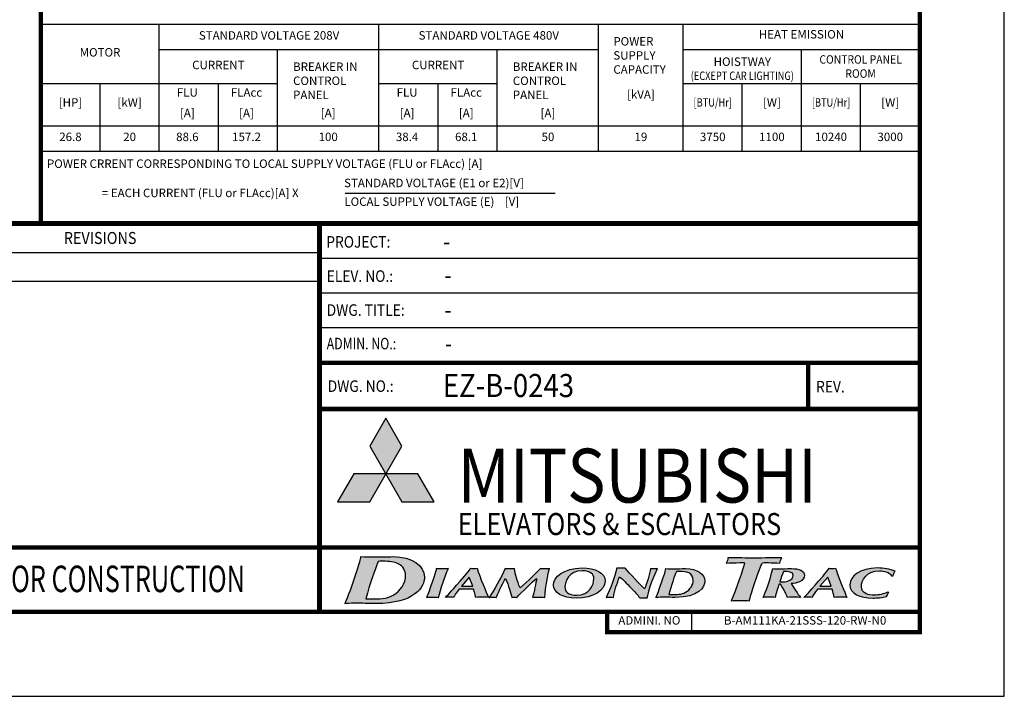
# Model space of a CAD drawing. Units: millimetres. Extents: x 0 to 21000, y 0 to 23043.
# Drawn here: x 15175 to 21000, y 0 to 4002 of the extents above; entities that cross this region are included whole.
import ezdxf
from ezdxf.enums import TextEntityAlignment as Align

# ---------------------------------------------------------------- set-up
doc = ezdxf.new("R2010")
doc.units = ezdxf.units.MM
doc.header["$LTSCALE"] = 100
doc.layers.get('0').update_dxf_attribs({"color": 3})
doc.layers.add('FRAME', color=5, linetype='Continuous')
doc.layers.add('SPEC', color=7, linetype='Continuous')
doc.styles.add('HELV-SOL', font='HELV-SOL.SHX', dxfattribs={"width": 0.8215, "height": 8})
doc.styles.add('HELVSOL', font='helv-sol.shx', dxfattribs={"width": 0.8, "height": 4})
doc.styles.add('ROMAND', font='romand', dxfattribs={"width": 0.8, "height": 0.125})
doc.styles.add('ROMD332', font='ROMAND', dxfattribs={"height": 0.09375})
doc.styles.add('ROMD532', font='romand_.ttf', dxfattribs={"height": 0.15625})
doc.styles.get("Standard").update_dxf_attribs({"font": 'romans.shx', "bigfont": 'bigfont.shx'})

# ---------------------------------------------------------------- blocks, each defined once
blk = doc.blocks.new('emblem')
at = {"layer": 'SPEC'}
h = blk.add_hatch(color=256, dxfattribs=at)
h.paths.add_polyline_path([(39.964, 2.652), (39.741, 3.039), (39.518, 2.652), (39.741, 2.266)])
h.paths.add_polyline_path([(40.187, 2.266), (39.741, 2.266), (39.964, 1.88), (40.41, 1.88)])
h.paths.add_polyline_path([(39.741, 2.266), (39.295, 2.266), (39.072, 1.88), (39.518, 1.88)])
blk.add_lwpolyline([(39.072, 1.88), (39.518, 1.88), (39.964, 2.652), (39.741, 3.039), (39.518, 2.652), (39.964, 1.88), (40.41, 1.88), (40.187, 2.266), (39.295, 2.266)], close=True, dxfattribs=at)
blk = doc.blocks.new('AI9-BLK1')
h = blk.add_hatch(color=256)
edge = h.paths.add_edge_path()
edge.add_spline(control_points=[(-96.38, -9.24), (-80.84, -9.24), (-77.15, -2.62), (-77.15, 1.15)], knot_values=[7, 7, 7, 7, 8, 8, 8, 8], degree=3, periodic=0)
edge.add_spline(control_points=[(-77.15, 1.15), (-77.15, 5.79), (-82.03, 9.24), (-89.54, 9.24)], knot_values=[0, 0, 0, 0, 1, 1, 1, 1], degree=3, periodic=0)
edge.add_spline(control_points=[(-89.54, 9.24), (-92, 9.24), (-94.51, 9.13), (-96.97, 9.13)], knot_values=[1, 1, 1, 1, 2, 2, 2, 2], degree=3, periodic=0)
edge.add_spline(control_points=[(-96.97, 9.13), (-98.71, 9.13), (-100.45, 9.18), (-102.19, 9.24)], knot_values=[2, 2, 2, 2, 3, 3, 3, 3], degree=3, periodic=0)
edge.add_spline(control_points=[(-102.19, 9.24), (-102.45, 8.14), (-102.7, 6.83), (-103.8, 3.58)], knot_values=[3, 3, 3, 3, 4, 4, 4, 4], degree=3, periodic=0)
edge.add_spline(control_points=[(-103.8, 3.58), (-106.99, -5.82), (-107.37, -6.86), (-108.52, -9.24)], knot_values=[4, 4, 4, 4, 5, 5, 5, 5], degree=3, periodic=0)
edge.add_spline(control_points=[(-108.52, -9.24), (-106.69, -9.18), (-105.2, -9.13), (-102.95, -9.13)], knot_values=[5, 5, 5, 5, 6, 6, 6, 6], degree=3, periodic=0)
edge.add_spline(control_points=[(-102.95, -9.13), (-100.75, -9.13), (-98.58, -9.24), (-96.38, -9.24)], knot_values=[6, 6, 6, 6, 7, 7, 7, 7], degree=3, periodic=0)
edge = h.paths.add_edge_path(flags=16)
edge.add_spline(control_points=[(-84.58, 1.87), (-84.58, -1.23), (-86.66, -4.4), (-89.46, -5.92)], knot_values=[0, 0, 0, 0, 1, 1, 1, 1], degree=3, periodic=0)
edge.add_spline(control_points=[(-89.46, -5.92), (-92.26, -7.45), (-95.23, -7.45), (-97.52, -7.45)], knot_values=[1, 1, 1, 1, 2, 2, 2, 2], degree=3, periodic=0)
edge.add_spline(control_points=[(-97.52, -7.45), (-99.05, -7.45), (-99.48, -7.42), (-100.28, -7.39)], knot_values=[2, 2, 2, 2, 3, 3, 3, 3], degree=3, periodic=0)
edge.add_spline(control_points=[(-100.28, -7.39), (-98.71, -1.55), (-96.8, 4.03), (-95.4, 7.39)], knot_values=[3, 3, 3, 3, 4, 4, 4, 4], degree=3, periodic=0)
edge.add_spline(control_points=[(-95.4, 7.39), (-94.51, 7.45), (-94.17, 7.45), (-93.57, 7.45)], knot_values=[4, 4, 4, 4, 5, 5, 5, 5], degree=3, periodic=0)
edge.add_spline(control_points=[(-93.57, 7.45), (-91.03, 7.45), (-88.95, 7.18), (-87.51, 6.46)], knot_values=[5, 5, 5, 5, 6, 6, 6, 6], degree=3, periodic=0)
edge.add_spline(control_points=[(-87.51, 6.46), (-85.51, 5.47), (-84.58, 3.63), (-84.58, 1.87)], knot_values=[6, 6, 6, 6, 7, 7, 7, 7], degree=3, periodic=0)
h = blk.add_hatch(color=256)
edge = h.paths.add_edge_path()
edge.add_spline(control_points=[(52.39, -3.27), (51.42, -6.11), (51.22, -7.21), (51.03, -8.14), (49.82, -8.04), (48.57, -8.02), (47.33, -8.02), (46.16, -8.02), (44.99, -8.07), (43.82, -8.14), (45.77, -3.83), (48.61, 4.38), (49.04, 6.86), (48.5, 6.88), (47.91, 6.88), (47.29, 6.88), (45.34, 6.88), (43.2, 6.78), (41.83, 6.66), (42.26, 7.44), (42.46, 8.03), (42.54, 8.82), (46.08, 8.72), (50.05, 8.69), (53.17, 8.69), (56.45, 8.69), (61.24, 8.77), (63.81, 8.82), (63.42, 8.15), (63.15, 7.39), (63.03, 6.66), (61.47, 6.83), (59.83, 6.88), (58.59, 6.88), (57.89, 6.88), (56.99, 6.88), (56.13, 6.86), (55.43, 5.51), (54.65, 3.33), (52.39, -3.27)], knot_values=[0, 0, 0, 0, 1, 1, 1, 2, 2, 2, 3, 3, 3, 4, 4, 4, 5, 5, 5, 6, 6, 6, 7, 7, 7, 8, 8, 8, 9, 9, 9, 10, 10, 10, 11, 11, 11, 12, 12, 12, 13, 13, 13, 13], degree=3, periodic=0)
h = blk.add_hatch(color=256)
edge = h.paths.add_edge_path()
edge.add_spline(control_points=[(-72.48, 4.53), (-72.04, 4.49), (-70.97, 4.44), (-70.16, 4.44), (-69.04, 4.44), (-68.39, 4.48), (-67.71, 4.53), (-69.2, 1.16), (-70.74, -3.6), (-71.57, -6.83), (-72.48, -6.76), (-73.08, -6.75), (-74.08, -6.75), (-74.86, -6.75), (-75.56, -6.78), (-76.35, -6.83), (-75.56, -5.17), (-75.35, -4.55), (-73.47, 1.02), (-72.77, 3.12), (-72.64, 3.79), (-72.48, 4.53), (-72.48, 4.53), (-72.48, 4.53), (-72.48, 4.53)], knot_values=[0, 0, 0, 0, 1, 1, 1, 2, 2, 2, 3, 3, 3, 4, 4, 4, 5, 5, 5, 6, 6, 6, 7, 7, 7, 8, 8, 8, 8], degree=3, periodic=0)
h = blk.add_hatch(color=256)
edge = h.paths.add_edge_path()
edge.add_spline(control_points=[(-58.86, 4.64), (-59.46, 3.77), (-60.58, 2.44), (-61.34, 1.57), (-66.59, -4.47), (-67.16, -5.14), (-68.88, -6.83), (-68.36, -6.78), (-67.81, -6.75), (-67.42, -6.75), (-66.87, -6.75), (-66.33, -6.78), (-65.78, -6.83), (-65.26, -6.02), (-64.63, -5.07), (-63.51, -3.63), (-62.65, -3.61), (-61.55, -3.58), (-60.56, -3.58), (-59.57, -3.58), (-58.63, -3.58), (-57.77, -3.63), (-57.38, -4.84), (-57.19, -5.52), (-56.93, -6.83), (-56.07, -6.78), (-55.18, -6.75), (-54.32, -6.75), (-53.51, -6.75), (-52.73, -6.78), (-51.92, -6.83), (-52.68, -5.15), (-55.39, 1.29), (-56.38, 4.64), (-56.78, 4.63), (-57.32, 4.59), (-57.74, 4.59), (-58.24, 4.59), (-58.6, 4.63), (-58.86, 4.64), (-58.86, 4.64), (-58.86, 4.64), (-58.86, 4.64)], knot_values=[0, 0, 0, 0, 1, 1, 1, 2, 2, 2, 3, 3, 3, 4, 4, 4, 5, 5, 5, 6, 6, 6, 7, 7, 7, 8, 8, 8, 9, 9, 9, 10, 10, 10, 11, 11, 11, 12, 12, 12, 13, 13, 13, 14, 14, 14, 14], degree=3, periodic=0)
edge = h.paths.add_edge_path(flags=16)
edge.add_spline(control_points=[(-59.49, 1.21), (-59.49, 1.21), (-58.13, -2.4), (-58.13, -2.4), (-58.63, -2.43), (-59.39, -2.45), (-60.3, -2.45), (-61.03, -2.45), (-61.89, -2.43), (-62.54, -2.4), (-62.54, -2.4), (-59.49, 1.21), (-59.49, 1.21)], knot_values=[0, 0, 0, 0, 1, 1, 1, 2, 2, 2, 3, 3, 3, 4, 4, 4, 4], degree=3, periodic=0)
h = blk.add_hatch(color=256)
edge = h.paths.add_edge_path()
edge.add_spline(control_points=[(-31.44, 4.53), (-30.97, 4.48), (-30.47, 4.44), (-29.72, 4.44), (-28.86, 4.44), (-28.33, 4.49), (-27.84, 4.53), (-28.49, 2.36), (-29.53, -2.64), (-29.72, -6.83), (-30.45, -6.76), (-31.2, -6.75), (-31.96, -6.75), (-32.82, -6.75), (-33.68, -6.76), (-34.54, -6.83), (-33.89, -4.71), (-33.11, -0.95), (-32.93, 0.64), (-34.7, -0.86), (-38.82, -4.74), (-40.75, -6.83), (-41.15, -6.78), (-41.48, -6.78), (-41.72, -6.78), (-42.08, -6.78), (-42.45, -6.8), (-42.68, -6.83), (-42.97, -5.4), (-43.99, -1.94), (-45.19, 0.65), (-46.15, -1.04), (-47.59, -3.78), (-48.84, -6.83), (-49.1, -6.8), (-49.57, -6.75), (-50.15, -6.75), (-50.75, -6.75), (-51.32, -6.8), (-51.58, -6.83), (-50.04, -4.56), (-46.78, 1.2), (-45.29, 4.53), (-44.85, 4.49), (-44.23, 4.44), (-43.47, 4.44), (-42.71, 4.44), (-42.16, 4.48), (-41.67, 4.53), (-41.28, 2.13), (-40.6, -0.23), (-39.47, -3.04), (-36.37, -0.54), (-32.74, 3.08), (-31.44, 4.53)], knot_values=[0, 0, 0, 0, 1, 1, 1, 2, 2, 2, 3, 3, 3, 4, 4, 4, 5, 5, 5, 6, 6, 6, 7, 7, 7, 8, 8, 8, 9, 9, 9, 10, 10, 10, 11, 11, 11, 12, 12, 12, 13, 13, 13, 14, 14, 14, 15, 15, 15, 16, 16, 16, 17, 17, 17, 18, 18, 18, 18], degree=3, periodic=0)
h = blk.add_hatch(color=256)
edge = h.paths.add_edge_path(flags=16)
edge.add_spline(control_points=[(-21.76, -2.81), (-21.76, -0.61), (-20.19, 3.66), (-15, 3.66), (-11.63, 3.66), (-10.35, 2.33), (-10.35, 0.51), (-10.35, -1.69), (-11.92, -5.96), (-17.11, -5.96), (-20.48, -5.96), (-21.76, -4.63), (-21.76, -2.81)], knot_values=[0, 0, 0, 0, 1, 1, 1, 2, 2, 2, 3, 3, 3, 4, 4, 4, 4], degree=3, periodic=0)
edge = h.paths.add_edge_path()
edge.add_spline(control_points=[(-14.9, 4.77), (-22.49, 4.77), (-26.25, 1.13), (-26.25, -1.99), (-26.25, -4.94), (-22.8, -7.07), (-17.32, -7.07), (-10.48, -7.07), (-5.87, -4.02), (-5.87, -0.41), (-5.87, 2.9), (-9.89, 4.77), (-14.9, 4.77)], knot_values=[0, 0, 0, 0, 1, 1, 1, 2, 2, 2, 3, 3, 3, 4, 4, 4, 4], degree=3, periodic=0)
h = blk.add_hatch(color=256)
edge = h.paths.add_edge_path()
edge.add_spline(control_points=[(9.66, -3.43), (10.47, -1.51), (11.77, 2.39), (12.03, 4.53), (12.42, 4.49), (12.92, 4.44), (13.52, 4.44), (14.09, 4.44), (14.46, 4.49), (14.8, 4.53), (12.06, -1.07), (11.25, -4.7), (10.73, -7.01), (10.23, -6.98), (9.71, -6.93), (9.22, -6.93), (8.72, -6.93), (8.25, -6.98), (7.75, -7.01), (6.97, -5.89), (5.64, -4.48), (4.49, -3.25), (2.48, -1.13), (1.05, 0.19), (-0.2, 1.34), (-1.2, -1.36), (-2.16, -4.07), (-2.63, -6.83), (-3, -6.8), (-3.39, -6.75), (-4.01, -6.75), (-4.82, -6.75), (-5.21, -6.8), (-5.48, -6.83), (-3.96, -3.84), (-2.03, 0.98), (-1.3, 4.72), (-0.96, 4.69), (-0.23, 4.64), (0.45, 4.64), (0.97, 4.64), (1.62, 4.67), (1.96, 4.72), (3.76, 2.52), (7.83, -1.64), (9.66, -3.43)], knot_values=[0, 0, 0, 0, 1, 1, 1, 2, 2, 2, 3, 3, 3, 4, 4, 4, 5, 5, 5, 6, 6, 6, 7, 7, 7, 8, 8, 8, 9, 9, 9, 10, 10, 10, 11, 11, 11, 12, 12, 12, 13, 13, 13, 14, 14, 14, 15, 15, 15, 15], degree=3, periodic=0)
h = blk.add_hatch(color=256)
edge = h.paths.add_edge_path()
edge.add_spline(control_points=[(33.43, -0.45), (33.43, 2.41), (30.43, 4.53), (25.81, 4.53), (24.3, 4.53), (22.76, 4.46), (21.24, 4.46), (20.17, 4.46), (19.1, 4.49), (18.03, 4.53), (17.88, 3.85), (17.72, 3.05), (17.04, 1.05), (15.09, -4.73), (14.85, -5.37), (14.15, -6.83), (15.27, -6.8), (16.18, -6.76), (17.57, -6.76), (18.92, -6.76), (20.25, -6.83), (21.61, -6.83), (31.16, -6.83), (33.43, -2.76), (33.43, -0.45)], knot_values=[0, 0, 0, 0, 1, 1, 1, 2, 2, 2, 3, 3, 3, 4, 4, 4, 5, 5, 5, 6, 6, 6, 7, 7, 7, 8, 8, 8, 8], degree=3, periodic=0)
edge = h.paths.add_edge_path(flags=16)
edge.add_spline(control_points=[(28.86, 0), (28.86, -1.91), (27.59, -3.86), (25.86, -4.79), (24.14, -5.73), (22.31, -5.73), (20.91, -5.73), (19.97, -5.73), (19.71, -5.71), (19.21, -5.7), (20.17, -2.1), (21.35, 1.33), (22.21, 3.39), (22.76, 3.43), (22.97, 3.43), (23.33, 3.43), (24.9, 3.43), (26.18, 3.26), (27.06, 2.82), (28.29, 2.21), (28.86, 1.08), (28.86, 0)], knot_values=[0, 0, 0, 0, 1, 1, 1, 2, 2, 2, 3, 3, 3, 4, 4, 4, 5, 5, 5, 6, 6, 6, 7, 7, 7, 7], degree=3, periodic=0)
h = blk.add_hatch(color=256)
edge = h.paths.add_edge_path()
edge.add_spline(control_points=[(63.27, -1.58), (64.94, -4.25), (65.39, -5.2), (66.06, -6.83), (67.08, -6.78), (67.79, -6.75), (68.73, -6.75), (69.74, -6.75), (70.71, -6.8), (71.15, -6.83), (70.06, -5.38), (68.6, -3.17), (67.42, -1.35), (68.62, -1.3), (69.82, -1.15), (70.81, -0.67), (72.14, -0.04), (72.69, 0.92), (72.69, 1.84), (72.69, 3.85), (70.58, 4.53), (67.55, 4.53), (65.72, 4.53), (63.87, 4.46), (62.57, 4.46), (61.63, 4.46), (60.92, 4.49), (60.24, 4.53), (59.1, -0.2), (57.3, -4.97), (56.43, -6.83), (57.01, -6.78), (57.92, -6.75), (58.89, -6.75), (59.85, -6.75), (60.32, -6.76), (61.16, -6.83), (61.52, -5.32), (62.23, -3.1), (62.75, -1.58), (62.75, -1.58), (63.27, -1.58), (63.27, -1.58)], knot_values=[0, 0, 0, 0, 1, 1, 1, 2, 2, 2, 3, 3, 3, 4, 4, 4, 5, 5, 5, 6, 6, 6, 7, 7, 7, 8, 8, 8, 9, 9, 9, 10, 10, 10, 11, 11, 11, 12, 12, 12, 13, 13, 13, 14, 14, 14, 14], degree=3, periodic=0)
edge = h.paths.add_edge_path(flags=16)
edge.add_spline(control_points=[(64.42, 3.43), (66.59, 3.43), (68.26, 3.3), (68.26, 1.84), (68.26, 1.03), (67.76, 0.13), (66.38, -0.35), (65.46, -0.66), (64.6, -0.66), (63.06, -0.66), (63.56, 1.13), (63.77, 1.82), (64.42, 3.43)], knot_values=[0, 0, 0, 0, 1, 1, 1, 2, 2, 2, 3, 3, 3, 4, 4, 4, 4], degree=3, periodic=0)
h = blk.add_hatch(color=256)
edge = h.paths.add_edge_path()
edge.add_spline(control_points=[(82.53, 4.64), (81.93, 3.77), (80.81, 2.44), (80.05, 1.57), (74.81, -4.47), (74.23, -5.14), (72.51, -6.83), (73.03, -6.78), (73.58, -6.75), (73.97, -6.75), (74.52, -6.75), (75.07, -6.78), (75.61, -6.83), (76.14, -6.02), (76.76, -5.07), (77.88, -3.63), (78.75, -3.61), (79.84, -3.58), (80.83, -3.58), (81.82, -3.58), (82.76, -3.58), (83.62, -3.63), (84.02, -4.84), (84.2, -5.52), (84.46, -6.83), (85.32, -6.78), (86.21, -6.75), (87.07, -6.75), (87.88, -6.75), (88.66, -6.78), (89.47, -6.83), (88.71, -5.15), (86, 1.29), (85.01, 4.64), (84.62, 4.63), (84.07, 4.59), (83.65, 4.59), (83.16, 4.59), (82.79, 4.63), (82.53, 4.64), (82.53, 4.64), (82.53, 4.64), (82.53, 4.64)], knot_values=[0, 0, 0, 0, 1, 1, 1, 2, 2, 2, 3, 3, 3, 4, 4, 4, 5, 5, 5, 6, 6, 6, 7, 7, 7, 8, 8, 8, 9, 9, 9, 10, 10, 10, 11, 11, 11, 12, 12, 12, 13, 13, 13, 14, 14, 14, 14], degree=3, periodic=0)
edge = h.paths.add_edge_path(flags=16)
edge.add_spline(control_points=[(81.9, 1.21), (81.9, 1.21), (83.26, -2.4), (83.26, -2.4), (82.76, -2.43), (82.01, -2.45), (81.09, -2.45), (80.36, -2.45), (79.5, -2.43), (78.85, -2.4), (78.85, -2.4), (81.9, 1.21), (81.9, 1.21)], knot_values=[0, 0, 0, 0, 1, 1, 1, 2, 2, 2, 3, 3, 3, 4, 4, 4, 4], degree=3, periodic=0)
h = blk.add_hatch(color=256)
edge = h.paths.add_edge_path()
edge.add_spline(control_points=[(105.96, -4.83), (105.49, -5.45), (105.33, -5.84), (105.15, -6.42), (103.35, -6.93), (101.26, -7.07), (99.85, -7.07), (94.51, -7.07), (90.64, -5.34), (90.64, -1.86), (90.64, 1.49), (94.53, 4.77), (101.53, 4.77), (104, 4.77), (106.48, 4.41), (108.52, 3.51), (108.02, 2.87), (107.84, 2.43), (107.71, 1.7), (107.71, 1.7), (107.06, 1.74), (107.06, 1.74), (106.3, 3.18), (103.93, 3.66), (102.28, 3.66), (97.06, 3.66), (95.16, -0.26), (95.16, -2.59), (95.16, -5.35), (98.21, -5.96), (100.19, -5.96), (102.15, -5.96), (104.03, -5.5), (105.49, -4.7), (105.49, -4.7), (105.96, -4.83), (105.96, -4.83)], knot_values=[0, 0, 0, 0, 1, 1, 1, 2, 2, 2, 3, 3, 3, 4, 4, 4, 5, 5, 5, 6, 6, 6, 7, 7, 7, 8, 8, 8, 9, 9, 9, 10, 10, 10, 11, 11, 11, 12, 12, 12, 12], degree=3, periodic=0)
for points, knots in [([(-77.15, 1.15), (-77.15, 5.79), (-82.03, 9.24), (-89.54, 9.24), (-92, 9.24), (-94.51, 9.13), (-96.97, 9.13), (-98.71, 9.13), (-100.45, 9.18), (-102.19, 9.24), (-102.45, 8.14), (-102.7, 6.83), (-103.8, 3.58), (-106.99, -5.82), (-107.37, -6.86), (-108.52, -9.24), (-106.69, -9.18), (-105.2, -9.13), (-102.95, -9.13), (-100.75, -9.13), (-98.58, -9.24), (-96.38, -9.24), (-80.84, -9.24), (-77.15, -2.62), (-77.15, 1.15)], [0, 0, 0, 0, 1, 1, 1, 2, 2, 2, 3, 3, 3, 4, 4, 4, 5, 5, 5, 6, 6, 6, 7, 7, 7, 8, 8, 8, 8]), ([(52.39, -3.27), (51.42, -6.11), (51.22, -7.21), (51.03, -8.14), (49.82, -8.04), (48.57, -8.02), (47.33, -8.02), (46.16, -8.02), (44.99, -8.07), (43.82, -8.14), (45.77, -3.83), (48.61, 4.38), (49.04, 6.86), (48.5, 6.88), (47.91, 6.88), (47.29, 6.88), (45.34, 6.88), (43.2, 6.78), (41.83, 6.66), (42.26, 7.44), (42.46, 8.03), (42.54, 8.82), (46.08, 8.72), (50.05, 8.69), (53.17, 8.69), (56.45, 8.69), (61.24, 8.77), (63.81, 8.82), (63.42, 8.15), (63.15, 7.39), (63.03, 6.66), (61.47, 6.83), (59.83, 6.88), (58.59, 6.88), (57.89, 6.88), (56.99, 6.88), (56.13, 6.86), (55.43, 5.51), (54.65, 3.33), (52.39, -3.27)], [0, 0, 0, 0, 1, 1, 1, 2, 2, 2, 3, 3, 3, 4, 4, 4, 5, 5, 5, 6, 6, 6, 7, 7, 7, 8, 8, 8, 9, 9, 9, 10, 10, 10, 11, 11, 11, 12, 12, 12, 13, 13, 13, 13]), ([(-84.58, 1.87), (-84.58, -1.23), (-86.66, -4.4), (-89.46, -5.92), (-92.26, -7.45), (-95.23, -7.45), (-97.52, -7.45), (-99.05, -7.45), (-99.48, -7.42), (-100.28, -7.39), (-98.71, -1.55), (-96.8, 4.03), (-95.4, 7.39), (-94.51, 7.45), (-94.17, 7.45), (-93.57, 7.45), (-91.03, 7.45), (-88.95, 7.18), (-87.51, 6.46), (-85.51, 5.47), (-84.58, 3.63), (-84.58, 1.87)], [0, 0, 0, 0, 1, 1, 1, 2, 2, 2, 3, 3, 3, 4, 4, 4, 5, 5, 5, 6, 6, 6, 7, 7, 7, 7]), ([(-72.48, 4.53), (-72.04, 4.49), (-70.97, 4.44), (-70.16, 4.44), (-69.04, 4.44), (-68.39, 4.48), (-67.71, 4.53), (-69.2, 1.16), (-70.74, -3.6), (-71.57, -6.83), (-72.48, -6.76), (-73.08, -6.75), (-74.08, -6.75), (-74.86, -6.75), (-75.56, -6.78), (-76.35, -6.83), (-75.56, -5.17), (-75.35, -4.55), (-73.47, 1.02), (-72.77, 3.12), (-72.64, 3.79), (-72.48, 4.53), (-72.48, 4.53), (-72.48, 4.53), (-72.48, 4.53)], [0, 0, 0, 0, 1, 1, 1, 2, 2, 2, 3, 3, 3, 4, 4, 4, 5, 5, 5, 6, 6, 6, 7, 7, 7, 8, 8, 8, 8]), ([(-58.86, 4.64), (-59.46, 3.77), (-60.58, 2.44), (-61.34, 1.57), (-66.59, -4.47), (-67.16, -5.14), (-68.88, -6.83), (-68.36, -6.78), (-67.81, -6.75), (-67.42, -6.75), (-66.87, -6.75), (-66.33, -6.78), (-65.78, -6.83), (-65.26, -6.02), (-64.63, -5.07), (-63.51, -3.63), (-62.65, -3.61), (-61.55, -3.58), (-60.56, -3.58), (-59.57, -3.58), (-58.63, -3.58), (-57.77, -3.63), (-57.38, -4.84), (-57.19, -5.52), (-56.93, -6.83), (-56.07, -6.78), (-55.18, -6.75), (-54.32, -6.75), (-53.51, -6.75), (-52.73, -6.78), (-51.92, -6.83), (-52.68, -5.15), (-55.39, 1.29), (-56.38, 4.64), (-56.78, 4.63), (-57.32, 4.59), (-57.74, 4.59), (-58.24, 4.59), (-58.6, 4.63), (-58.86, 4.64), (-58.86, 4.64), (-58.86, 4.64), (-58.86, 4.64)], [0, 0, 0, 0, 1, 1, 1, 2, 2, 2, 3, 3, 3, 4, 4, 4, 5, 5, 5, 6, 6, 6, 7, 7, 7, 8, 8, 8, 9, 9, 9, 10, 10, 10, 11, 11, 11, 12, 12, 12, 13, 13, 13, 14, 14, 14, 14]), ([(-31.44, 4.53), (-30.97, 4.48), (-30.47, 4.44), (-29.72, 4.44), (-28.86, 4.44), (-28.33, 4.49), (-27.84, 4.53), (-28.49, 2.36), (-29.53, -2.64), (-29.72, -6.83), (-30.45, -6.76), (-31.2, -6.75), (-31.96, -6.75), (-32.82, -6.75), (-33.68, -6.76), (-34.54, -6.83), (-33.89, -4.71), (-33.11, -0.95), (-32.93, 0.64), (-34.7, -0.86), (-38.82, -4.74), (-40.75, -6.83), (-41.15, -6.78), (-41.48, -6.78), (-41.72, -6.78), (-42.08, -6.78), (-42.45, -6.8), (-42.68, -6.83), (-42.97, -5.4), (-43.99, -1.94), (-45.19, 0.65), (-46.15, -1.04), (-47.59, -3.78), (-48.84, -6.83), (-49.1, -6.8), (-49.57, -6.75), (-50.15, -6.75), (-50.75, -6.75), (-51.32, -6.8), (-51.58, -6.83), (-50.04, -4.56), (-46.78, 1.2), (-45.29, 4.53), (-44.85, 4.49), (-44.23, 4.44), (-43.47, 4.44), (-42.71, 4.44), (-42.16, 4.48), (-41.67, 4.53), (-41.28, 2.13), (-40.6, -0.23), (-39.47, -3.04), (-36.37, -0.54), (-32.74, 3.08), (-31.44, 4.53)], [0, 0, 0, 0, 1, 1, 1, 2, 2, 2, 3, 3, 3, 4, 4, 4, 5, 5, 5, 6, 6, 6, 7, 7, 7, 8, 8, 8, 9, 9, 9, 10, 10, 10, 11, 11, 11, 12, 12, 12, 13, 13, 13, 14, 14, 14, 15, 15, 15, 16, 16, 16, 17, 17, 17, 18, 18, 18, 18]), ([(-14.9, 4.77), (-22.49, 4.77), (-26.25, 1.13), (-26.25, -1.99), (-26.25, -4.94), (-22.8, -7.07), (-17.32, -7.07), (-10.48, -7.07), (-5.87, -4.02), (-5.87, -0.41), (-5.87, 2.9), (-9.89, 4.77), (-14.9, 4.77)], [0, 0, 0, 0, 1, 1, 1, 2, 2, 2, 3, 3, 3, 4, 4, 4, 4]), ([(9.66, -3.43), (10.47, -1.51), (11.77, 2.39), (12.03, 4.53), (12.42, 4.49), (12.92, 4.44), (13.52, 4.44), (14.09, 4.44), (14.46, 4.49), (14.8, 4.53), (12.06, -1.07), (11.25, -4.7), (10.73, -7.01), (10.23, -6.98), (9.71, -6.93), (9.22, -6.93), (8.72, -6.93), (8.25, -6.98), (7.75, -7.01), (6.97, -5.89), (5.64, -4.48), (4.49, -3.25), (2.48, -1.13), (1.05, 0.19), (-0.2, 1.34), (-1.2, -1.36), (-2.16, -4.07), (-2.63, -6.83), (-3, -6.8), (-3.39, -6.75), (-4.01, -6.75), (-4.82, -6.75), (-5.21, -6.8), (-5.48, -6.83), (-3.96, -3.84), (-2.03, 0.98), (-1.3, 4.72), (-0.96, 4.69), (-0.23, 4.64), (0.45, 4.64), (0.97, 4.64), (1.62, 4.67), (1.96, 4.72), (3.76, 2.52), (7.83, -1.64), (9.66, -3.43)], [0, 0, 0, 0, 1, 1, 1, 2, 2, 2, 3, 3, 3, 4, 4, 4, 5, 5, 5, 6, 6, 6, 7, 7, 7, 8, 8, 8, 9, 9, 9, 10, 10, 10, 11, 11, 11, 12, 12, 12, 13, 13, 13, 14, 14, 14, 15, 15, 15, 15]), ([(33.43, -0.45), (33.43, 2.41), (30.43, 4.53), (25.81, 4.53), (24.3, 4.53), (22.76, 4.46), (21.24, 4.46), (20.17, 4.46), (19.1, 4.49), (18.03, 4.53), (17.88, 3.85), (17.72, 3.05), (17.04, 1.05), (15.09, -4.73), (14.85, -5.37), (14.15, -6.83), (15.27, -6.8), (16.18, -6.76), (17.57, -6.76), (18.92, -6.76), (20.25, -6.83), (21.61, -6.83), (31.16, -6.83), (33.43, -2.76), (33.43, -0.45)], [0, 0, 0, 0, 1, 1, 1, 2, 2, 2, 3, 3, 3, 4, 4, 4, 5, 5, 5, 6, 6, 6, 7, 7, 7, 8, 8, 8, 8]), ([(63.27, -1.58), (64.94, -4.25), (65.39, -5.2), (66.06, -6.83), (67.08, -6.78), (67.79, -6.75), (68.73, -6.75), (69.74, -6.75), (70.71, -6.8), (71.15, -6.83), (70.06, -5.38), (68.6, -3.17), (67.42, -1.35), (68.62, -1.3), (69.82, -1.15), (70.81, -0.67), (72.14, -0.04), (72.69, 0.92), (72.69, 1.84), (72.69, 3.85), (70.58, 4.53), (67.55, 4.53), (65.72, 4.53), (63.87, 4.46), (62.57, 4.46), (61.63, 4.46), (60.92, 4.49), (60.24, 4.53), (59.1, -0.2), (57.3, -4.97), (56.43, -6.83), (57.01, -6.78), (57.92, -6.75), (58.89, -6.75), (59.85, -6.75), (60.32, -6.76), (61.16, -6.83), (61.52, -5.32), (62.23, -3.1), (62.75, -1.58), (62.75, -1.58), (63.27, -1.58), (63.27, -1.58)], [0, 0, 0, 0, 1, 1, 1, 2, 2, 2, 3, 3, 3, 4, 4, 4, 5, 5, 5, 6, 6, 6, 7, 7, 7, 8, 8, 8, 9, 9, 9, 10, 10, 10, 11, 11, 11, 12, 12, 12, 13, 13, 13, 14, 14, 14, 14]), ([(82.53, 4.64), (81.93, 3.77), (80.81, 2.44), (80.05, 1.57), (74.81, -4.47), (74.23, -5.14), (72.51, -6.83), (73.03, -6.78), (73.58, -6.75), (73.97, -6.75), (74.52, -6.75), (75.07, -6.78), (75.61, -6.83), (76.14, -6.02), (76.76, -5.07), (77.88, -3.63), (78.75, -3.61), (79.84, -3.58), (80.83, -3.58), (81.82, -3.58), (82.76, -3.58), (83.62, -3.63), (84.02, -4.84), (84.2, -5.52), (84.46, -6.83), (85.32, -6.78), (86.21, -6.75), (87.07, -6.75), (87.88, -6.75), (88.66, -6.78), (89.47, -6.83), (88.71, -5.15), (86, 1.29), (85.01, 4.64), (84.62, 4.63), (84.07, 4.59), (83.65, 4.59), (83.16, 4.59), (82.79, 4.63), (82.53, 4.64), (82.53, 4.64), (82.53, 4.64), (82.53, 4.64)], [0, 0, 0, 0, 1, 1, 1, 2, 2, 2, 3, 3, 3, 4, 4, 4, 5, 5, 5, 6, 6, 6, 7, 7, 7, 8, 8, 8, 9, 9, 9, 10, 10, 10, 11, 11, 11, 12, 12, 12, 13, 13, 13, 14, 14, 14, 14]), ([(105.96, -4.83), (105.49, -5.45), (105.33, -5.84), (105.15, -6.42), (103.35, -6.93), (101.26, -7.07), (99.85, -7.07), (94.51, -7.07), (90.64, -5.34), (90.64, -1.86), (90.64, 1.49), (94.53, 4.77), (101.53, 4.77), (104, 4.77), (106.48, 4.41), (108.52, 3.51), (108.02, 2.87), (107.84, 2.43), (107.71, 1.7), (107.71, 1.7), (107.06, 1.74), (107.06, 1.74), (106.3, 3.18), (103.93, 3.66), (102.28, 3.66), (97.06, 3.66), (95.16, -0.26), (95.16, -2.59), (95.16, -5.35), (98.21, -5.96), (100.19, -5.96), (102.15, -5.96), (104.03, -5.5), (105.49, -4.7), (105.49, -4.7), (105.96, -4.83), (105.96, -4.83)], [0, 0, 0, 0, 1, 1, 1, 2, 2, 2, 3, 3, 3, 4, 4, 4, 5, 5, 5, 6, 6, 6, 7, 7, 7, 8, 8, 8, 9, 9, 9, 10, 10, 10, 11, 11, 11, 12, 12, 12, 12]), ([(-59.49, 1.21), (-59.49, 1.21), (-58.13, -2.4), (-58.13, -2.4), (-58.63, -2.43), (-59.39, -2.45), (-60.3, -2.45), (-61.03, -2.45), (-61.89, -2.43), (-62.54, -2.4), (-62.54, -2.4), (-59.49, 1.21), (-59.49, 1.21)], [0, 0, 0, 0, 1, 1, 1, 2, 2, 2, 3, 3, 3, 4, 4, 4, 4]), ([(-21.76, -2.81), (-21.76, -0.61), (-20.19, 3.66), (-15, 3.66), (-11.63, 3.66), (-10.35, 2.33), (-10.35, 0.51), (-10.35, -1.69), (-11.92, -5.96), (-17.11, -5.96), (-20.48, -5.96), (-21.76, -4.63), (-21.76, -2.81)], [0, 0, 0, 0, 1, 1, 1, 2, 2, 2, 3, 3, 3, 4, 4, 4, 4]), ([(28.86, 0), (28.86, -1.91), (27.59, -3.86), (25.86, -4.79), (24.14, -5.73), (22.31, -5.73), (20.91, -5.73), (19.97, -5.73), (19.71, -5.71), (19.21, -5.7), (20.17, -2.1), (21.35, 1.33), (22.21, 3.39), (22.76, 3.43), (22.97, 3.43), (23.33, 3.43), (24.9, 3.43), (26.18, 3.26), (27.06, 2.82), (28.29, 2.21), (28.86, 1.08), (28.86, 0)], [0, 0, 0, 0, 1, 1, 1, 2, 2, 2, 3, 3, 3, 4, 4, 4, 5, 5, 5, 6, 6, 6, 7, 7, 7, 7]), ([(64.42, 3.43), (66.59, 3.43), (68.26, 3.3), (68.26, 1.84), (68.26, 1.03), (67.76, 0.13), (66.38, -0.35), (65.46, -0.66), (64.6, -0.66), (63.06, -0.66), (63.56, 1.13), (63.77, 1.82), (64.42, 3.43)], [0, 0, 0, 0, 1, 1, 1, 2, 2, 2, 3, 3, 3, 4, 4, 4, 4]), ([(81.9, 1.21), (81.9, 1.21), (83.26, -2.4), (83.26, -2.4), (82.76, -2.43), (82.01, -2.45), (81.09, -2.45), (80.36, -2.45), (79.5, -2.43), (78.85, -2.4), (78.85, -2.4), (81.9, 1.21), (81.9, 1.21)], [0, 0, 0, 0, 1, 1, 1, 2, 2, 2, 3, 3, 3, 4, 4, 4, 4])]:
    blk.add_open_spline(points, degree=3, knots=knots)

msp = doc.modelspace()

# ---------------------------------------------------------------- linework, layer by layer
for p, q in [((15299.99891, 3975.0005), (20499.99927, 3975.0005)), ((15299.99962, 3975.00051), (20499.99998, 3975.00051)), ((15999.9995, 3225.0005), (15999.99933, 3975.00053)), ((16000.00021, 3225.00051), (16000.00004, 3975.00054)), ((17299.99935, 3225.0005), (17299.99933, 3975.00054)), ((17300.00006, 3225.00051), (17300.00004, 3975.00055)), ((18599.99931, 3225.00049), (18599.99929, 3975.00063)), ((18600.00001, 3225.0005), (18600, 3975.00064)), ((19099.99929, 3225.00049), (19099.99927, 3975.00056)), ((19100, 3225.0005), (19099.99998, 3975.00057)), ((15999.9993, 3825.0005), (17299.99926, 3825.00049)), ((16000.00001, 3825.00051), (17299.99997, 3825.0005)), ((16699.99961, 3225.0005), (16699.99933, 3825.0005)), ((16700.00032, 3225.00051), (16700.00004, 3825.00051)), ((17299.99926, 3825.00049), (18599.99926, 3825.00049)), ((17299.99997, 3825.0005), (18599.99997, 3825.0005)), ((17999.99956, 3225.00049), (17999.99929, 3825.00049)), ((18000.00027, 3225.0005), (18000, 3825.0005)), ((19099.99928, 3825.00046), (20499.99931, 3825.00038)), ((19099.99999, 3825.00047), (20500.00002, 3825.00039)), ((19799.99929, 3225.00049), (19799.99928, 3825.00042)), ((19800, 3225.0005), (19799.99999, 3825.00043)), ((15299.9993, 3625.00023), (15999.99935, 3624.99996)), ((15300.00001, 3625.00024), (16000.00005, 3624.99997)), ((15649.9996, 3225.0001), (15649.99933, 3625.0001)), ((15650.00031, 3225.00011), (15650.00004, 3625.00011)), ((15999.99941, 3625.00075), (16699.99935, 3625.0005)), ((16000.00012, 3625.00076), (16700.00006, 3625.00051)), ((16349.9996, 3225.0005), (16349.99933, 3625.0005)), ((16350.00031, 3225.00051), (16350.00004, 3625.00051)), ((17299.99934, 3625.00049), (17999.99931, 3625.00049)), ((17300.00005, 3625.0005), (18000.00002, 3625.0005)), ((17649.99956, 3225.00049), (17649.99929, 3625.00049)), ((17650.00027, 3225.0005), (17650, 3625.0005)), ((19099.99731, 3625.00049), (20499.99672, 3625.0005)), ((19099.99802, 3625.0005), (20499.99743, 3625.00051)), ((19449.99956, 3225.00049), (19449.99929, 3625.00049)), ((19450.00027, 3225.0005), (19450, 3625.0005)), ((20150.00152, 3225.00049), (20150.00126, 3625.00049)), ((20150.00223, 3225.0005), (20150.00197, 3625.0005)), ((15299.99912, 3375.0005), (20499.99952, 3375.0005)), ((15299.99983, 3375.00051), (20500.00023, 3375.00051)), ((15299.99903, 3225.0005), (20499.99944, 3225.0005)), ((15299.99974, 3225.00051), (20500.00014, 3225.00051)), ((13396.91995, 2625.3554), (16948.61645, 2625.3554)), ((16948.3041, 2591.20805), (20500.00059, 2591.20805)), ((13397.23231, 2454.61863), (16948.92881, 2454.61863)), ((16948.3041, 2386.32391), (20500.00059, 2386.32391)), ((16948.3041, 2181.43978), (20500.00059, 2181.43978))]:
    msp.add_line(p, q)
at = {"const_width": 25}
for points in [[(15299.99948, 4175.0005), (20499.99948, 4175.0005), (20499.9994, 2796.09217), (15299.99933, 2796.09217)], [(15300.00019, 4175.00051), (20500.00019, 4175.00051), (20500.00011, 2796.09218), (15300.00004, 2796.09218)]]:
    msp.add_lwpolyline(points, close=True, dxfattribs=at)
for points in [[(16948.3041, 2796.09218, 30.40997, 30.40997, 0), (13396.91995, 2796.09218, 31.36028, 31.36028, 0), (13396.91995, 500.00051, 31.36028, 31.36028, 0)], [(20500.00059, 2796.09218, 30.40997, 30.40997, 0), (16948.3041, 2796.09218, 30.40997, 30.40997, 0), (16948.3041, 500.00051, 0, 0, 0)]]:
    msp.add_lwpolyline(points, format="xyseb")
at = {"const_width": 26.41943}
for points in [[(20500.00059, 1972.47248), (16948.3041, 1972.47248)], [(19839.53709, 1972.47248), (19839.53709, 1699.29363)], [(20500.00059, 1699.29363), (16948.3041, 1699.29363)], [(20499.68824, 879.70862), (13396.91995, 879.70862)]]:
    msp.add_lwpolyline(points, dxfattribs=at)
at = {"layer": 'DEFPOINTS'}
msp.add_lwpolyline([(0.00059, 0.00051), (21000.00059, 0.00051), (21000.00059, 15000.00051), (0.00059, 15000.00051)], close=True, dxfattribs=at)
at = {"layer": 'FRAME'}
msp.add_line((19150.00059, 500.00051), (19150.00059, 380.00051), dxfattribs=at)
at = {"layer": 'FRAME', "const_width": 25}
for points in [[(500.00059, 500.00051), (20500.00059, 500.00051), (20500.00059, 14500.00051), (500.00059, 14500.00051)], [(18650.00059, 380.00051), (20500.00059, 380.00051), (20500.00059, 500.00051), (18650.00059, 500.00051)]]:
    msp.add_lwpolyline(points, close=True, dxfattribs=at)
at = {"layer": 'SPEC'}
msp.add_line((17101.20167, 2976.83011), (18342.83904, 2976.83011), dxfattribs=at)
at = {"layer": 'SPEC', "color": 1}
msp.add_line((20500.00059, 879.70862), (16948.3041, 879.70862), dxfattribs=at)

# ---------------------------------------------------------------- block references
at = {"color": 7, "xscale": 15, "yscale": 15, "zscale": 15}
msp.add_blockref('AI9-BLK1', (18726.71282, 687.32973), dxfattribs=at)
at = {"layer": 'SPEC', "xscale": 426.2403079609721, "yscale": 426.2403079609721, "zscale": 426.2403079609721}
msp.add_blockref('emblem', (401.70277, 349.09224), dxfattribs=at)

# ---------------------------------------------------------------- texts
at = {"layer": 'SPEC'}
for s, p in [('STANDARD VOLTAGE 208V', (16650.00004, 3868.33384)), ('STANDARD VOLTAGE 480V', (17950.00004, 3868.33381)), ('MOTOR', (15650.00009, 3768.33384)), ('CURRENT', (16349.99923, 3693.33383)), ('CURRENT', (16349.99994, 3693.33384)), ('CURRENT', (17649.99927, 3693.33382)), ('CURRENT', (17649.99998, 3693.33383)), ('FLU', (16166.66667, 3530.83389)), ('FLAcc', (16516.66637, 3530.83389)), ('FLU', (17466.6668, 3530.83388)), ('FLAcc', (17816.6665, 3530.83388)), ('[kVA]', (18850, 3519.2386)), ('[HP]', (15475.00003, 3471.90471)), ('[kW]', (15825.00013, 3471.905)), ('[W]', (19624.99737, 3471.90526)), ('[W]', (20324.99934, 3471.90527)), ('[A]', (16166.6667, 3409.40532)), ('[A]', (16516.66645, 3409.40532)), ('[A]', (17000.00007, 3409.40527)), ('[A]', (17466.66683, 3409.40531)), ('[A]', (17816.66658, 3409.40531)), ('[A]', (18300.00003, 3409.40527)), ('26.8', (15474.99992, 3268.33353)), ('20', (15824.9993, 3268.33382)), ('88.6', (16166.66668, 3268.33383)), ('157.2', (16516.66646, 3268.33383)), ('100', (17000.0001, 3268.33383)), ('38.4', (17466.66674, 3268.33382)), ('68.1', (17816.66644, 3268.33382)), ('50', (18300.00002, 3268.33382)), ('19', (18850.00013, 3268.33382)), ('3750', (19275.00201, 3268.33381)), ('1100', (19624.9999, 3268.33382)), ('10240', (19975.00201, 3268.33381)), ('3000', (20324.9999, 3268.33382)), ('ADMINI. NO', (18900.00059, 408.33384)), ('B-AM111KA-21SSS-120-RW-N0', (19821.42917, 408.33384))]:
    msp.add_text(s, height=50, dxfattribs=at).set_placement(p, align=Align.BOTTOM_CENTER)
at = {"layer": 'SPEC', "width": 0.8}
for p in [(19274.99948, 3471.90526), (19975.00145, 3471.90526)]:
    msp.add_text('[BTU/Hr]', height=50, dxfattribs=at).set_placement(p, align=Align.BOTTOM_CENTER)
at = {"layer": 'SPEC'}
for s, p in [('POWER CRRENT CORRESPONDING TO LOCAL SUPPLY VOLTAGE (FLU or FLAcc) [A]', (15335.74525, 3125.32234)), ('STANDARD VOLTAGE (E1 or E2)[V]', (17093.82626, 3011.2339)), ('= EACH CURRENT (FLU or FLAcc)[A] X ', (15660.69009, 2952.29952)), ('LOCAL SUPPLY VOLTAGE (E)    [V]', (17095.54258, 2900.86729))]:
    msp.add_text(s, height=50, dxfattribs=at).set_placement(p)
at = {"layer": 'SPEC', "style": 'ROMD532', "width": 0.88}
msp.add_text('REVISIONS', height=71.0265, dxfattribs=at).set_placement((15650.61767, 2710.72379), align=Align.MIDDLE_CENTER)
at = {"layer": 'SPEC'}
for s, height, style, width, p in [('PROJECT:', 68.294711, 'ROMD332', 0.875, (16988.7941, 2687.66312)), ('ELEVATORS & ESCALATORS', 130.3341674, 'HELV-SOL', 0.84375, (17765.79377, 1018.80218))]:
    msp.add_text(s, height=height, dxfattribs=dict(at, style=style, width=width)).set_placement(p, align=Align.MIDDLE_LEFT)
at = {"layer": 'SPEC', "style": 'HELV-SOL', "width": 0.875}
for s, height, p in [('-', 102.44207, (17679.68858, 2741.18029)), ('-', 102.44207, (17690.27638, 2137.74201)), ('EZ-B-0243', 136.589422, (17677.90555, 1906.36498))]:
    msp.add_text(s, height=height, dxfattribs=at).set_placement(p, align=Align.TOP_LEFT)
at = {"layer": 'SPEC'}
for s, height, style, width, p in [('ELEV. NO.:', 68.294711, 'ROMAND', 0.875, (16991.03578, 2451.21499)), ('-', 102.44207, 'HELV-SOL', 0.875, (17687.83875, 2439.36068)), ('DWG. TITLE:', 68.2947112, 'ROMAND', 0.875, (16991.03578, 2250.18527)), ('-', 102.44207, 'HELV-SOL', 0.875, (17687.83875, 2234.47654)), ('ADMIN. NO.:', 68.2947112, 'ROMAND', 0.78125, (16991.03578, 2051.99615)), ('DWG. NO.:', 68.294711, 'ROMD332', 0.875, (16997.10999, 1800.3919)), ('REV.', 68.294711, 'ROMD332', 0.875, (19886.49754, 1797.07106)), ('MITSUBISHI', 318.594631, 'HELV-SOL', 0.875, (17765.78989, 1145.96362))]:
    msp.add_text(s, height=height, dxfattribs=dict(at, style=style, width=width)).set_placement(p)
at = {"layer": 'SPEC', "style": 'HELVSOL', "width": 0.7}
msp.add_text('NOT TO BE USED FOR CONSTRUCTION', height=156.6801071, dxfattribs=at).set_placement((15165.08997, 616.21169), align=Align.CENTER)
at = {"layer": 'SPEC', "char_height": 50}
for s, insert, attachment_point in [('HEAT EMISSION', (19800, 3875.00048), 8), ('POWER\\PSUPPLY\\PCAPACITY', (18686.90476, 3666.66717), 7), ('{\\W0.9;CONTROL PANEL\\PROOM}', (20149.99999, 3658.33378), 8), ('BREAKER IN \\PCONTROL\\PPANEL', (16792.1429, 3516.66717), 7), ('BREAKER IN \\PCONTROL\\PPANEL', (18092.14286, 3516.66717), 7), ('HOISTWAY\\P{\\W0.8;(ECXEPT CAR LIGHTING)}', (19449.99999, 3645.23858), 8)]:
    msp.add_mtext(s, dxfattribs=dict(at, insert=insert, attachment_point=attachment_point))

doc.saveas('drawing.dxf')
